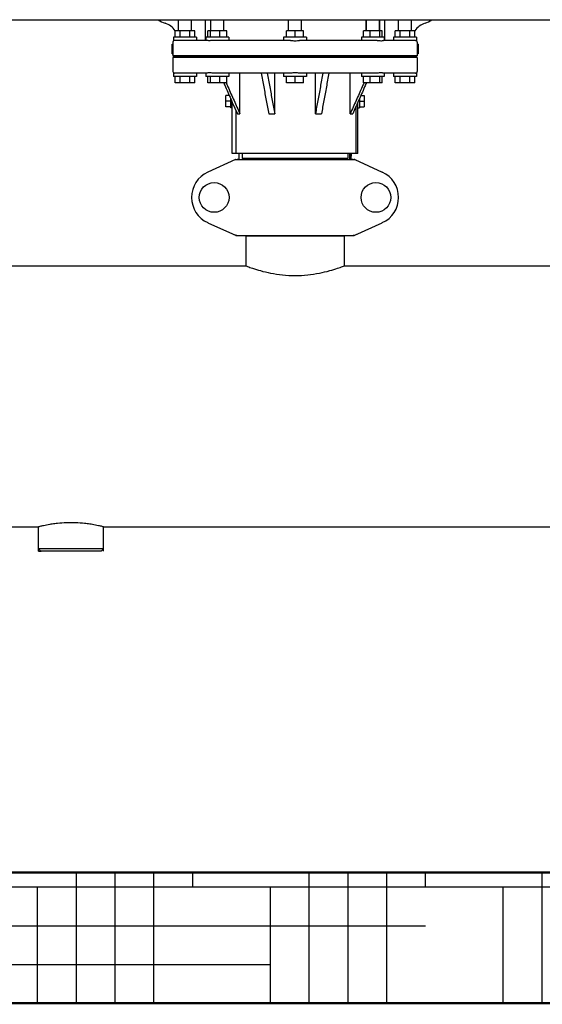
# Model space of a CAD drawing. Units: millimetres. Extents: x 8749 to 13325, y -356 to 5975.
# Drawn here: x 10098 to 10419, y 3570 to 4174 of the extents above; entities that cross this region are included whole.
import ezdxf

# ---------------------------------------------------------------- set-up
doc = ezdxf.new("R2010")
doc.units = ezdxf.units.MM
doc.layers.add('SUELO', color=7, linetype='Continuous')

msp = doc.modelspace()

# ---------------------------------------------------------------- hatches: boundary and pattern name
at = {"layer": 'SUELO'}
h = msp.add_hatch(dxfattribs=at)
h.set_pattern_fill('HOUND', color=8, scale=15, style=0)
h.set_pattern_definition([(0, (7965.685, -739.626), (95.25, 23.8125), [381, -190.5]), (90, (7965.685, -739.626), (-23.8125, -95.25), [381, -190.5])])
h.paths.add_polyline_path([(8882.2, 3650.69), (11317.57, 3650.69), (11317.57, 3570.66), (8882.2, 3570.66)])

# ---------------------------------------------------------------- linework, layer by layer
for p, q in [((9382.88, 4173.69), (10875.88, 4173.69)), ((10195.38, 4166.94), (10195.38, 4173.69)), ((10203.38, 4166.94), (10203.38, 4173.69)), ((10211.88, 4160.94), (10211.88, 4173.69)), ((10215.15, 4166.94), (10215.15, 4173.69)), ((10223.15, 4166.94), (10223.15, 4173.69)), ((10262.88, 4166.94), (10262.88, 4173.69)), ((10270.88, 4166.94), (10270.88, 4173.69)), ((10310.61, 4173.69), (10310.61, 4166.94)), ((10310.61, 4166.94), (10310.61, 4173.69)), ((10318.61, 4173.69), (10318.61, 4166.94)), ((10318.61, 4166.94), (10318.61, 4173.69)), ((10321.88, 4160.94), (10321.88, 4173.69)), ((10330.38, 4166.94), (10330.38, 4173.69)), ((10338.38, 4166.94), (10338.38, 4173.69)), ((10205.38, 4166.94), (10193.38, 4166.94)), ((10193.38, 4162.94), (10193.38, 4166.94)), ((10196.38, 4162.94), (10196.38, 4166.94)), ((10202.38, 4162.94), (10202.38, 4166.94)), ((10205.38, 4162.94), (10205.38, 4166.94)), ((10224.95, 4166.94), (10213.35, 4166.94)), ((10213.35, 4162.94), (10213.35, 4166.94)), ((10214.91, 4162.94), (10214.91, 4166.94)), ((10220.7, 4162.94), (10220.7, 4166.94)), ((10224.95, 4162.94), (10224.95, 4166.94)), ((10272.08, 4166.94), (10261.68, 4166.94)), ((10261.68, 4162.94), (10261.68, 4166.94)), ((10266.88, 4162.94), (10266.88, 4166.94)), ((10272.08, 4162.94), (10272.08, 4166.94)), ((10320.4, 4166.94), (10308.81, 4166.94)), ((10308.81, 4162.94), (10308.81, 4166.94)), ((10313.06, 4162.94), (10313.06, 4166.94)), ((10318.85, 4162.94), (10318.85, 4166.94)), ((10320.4, 4162.94), (10320.4, 4166.94)), ((10340.38, 4166.94), (10328.38, 4166.94)), ((10328.38, 4162.94), (10328.38, 4166.94)), ((10331.38, 4162.94), (10331.38, 4166.94)), ((10337.38, 4162.94), (10337.38, 4166.94)), ((10340.38, 4162.94), (10340.38, 4166.94)), ((10206.38, 4162.94), (10192.38, 4162.94)), ((10192.38, 4162.94), (10192.38, 4160.81)), ((10212.67, 4160.94), (10192.93, 4160.94)), ((10206.38, 4162.94), (10206.38, 4160.94)), ((10226.15, 4162.94), (10212.15, 4162.94)), ((10212.15, 4162.94), (10212.15, 4160.94)), ((10264.17, 4160.94), (10216.51, 4160.94)), ((10226.15, 4162.94), (10226.15, 4160.94)), ((10273.88, 4162.94), (10259.88, 4162.94)), ((10259.88, 4162.94), (10259.88, 4160.94)), ((10317.25, 4160.94), (10269.59, 4160.94)), ((10273.88, 4162.94), (10273.88, 4160.94)), ((10321.61, 4162.94), (10307.61, 4162.94)), ((10307.61, 4162.94), (10307.61, 4160.94)), ((10340.83, 4160.94), (10321.09, 4160.94)), ((10321.61, 4162.94), (10321.61, 4160.94)), ((10341.38, 4162.94), (10327.38, 4162.94)), ((10327.38, 4162.94), (10327.38, 4160.94)), ((10341.38, 4162.94), (10341.38, 4160.81)), ((10191.38, 4158.69), (10191.89, 4158.69)), ((10191.38, 4152.69), (10191.38, 4158.69)), ((10191.88, 4159.94), (10191.88, 4158.69)), ((10191.89, 4158.69), (10191.89, 4152.69)), ((10341.88, 4159.94), (10341.88, 4151.44)), ((10342.38, 4158.69), (10341.88, 4158.69)), ((10342.38, 4157.8), (10341.88, 4157.8)), ((10342.38, 4156.78), (10341.88, 4156.78)), ((10342.38, 4158.69), (10342.38, 4152.69)), ((10191.38, 4152.69), (10191.89, 4152.69)), ((10191.88, 4152.69), (10191.88, 4151.44)), ((10341.88, 4151.44), (10191.88, 4151.44)), ((10192.38, 4151.31), (10191.88, 4151.44)), ((10191.88, 4150.44), (10192.38, 4150.57)), ((10341.88, 4150.44), (10191.88, 4150.44)), ((10191.88, 4150.44), (10191.88, 4141.94)), ((10192.38, 4151.31), (10192.38, 4150.57)), ((10212.18, 4150.94), (10194.02, 4150.94)), ((10262.38, 4150.94), (10218.54, 4150.94)), ((10271.38, 4150.94), (10315.22, 4150.94)), ((10321.58, 4150.94), (10339.74, 4150.94)), ((10341.38, 4151.31), (10341.88, 4151.44)), ((10341.38, 4151.31), (10341.38, 4150.57)), ((10341.88, 4150.44), (10341.38, 4150.57)), ((10342.38, 4152.69), (10341.88, 4152.69)), ((10341.88, 4150.44), (10341.88, 4141.94)), ((10192.38, 4141.07), (10192.38, 4138.94)), ((10206.38, 4138.94), (10192.38, 4138.94)), ((10212.67, 4140.94), (10192.93, 4140.94)), ((10193.38, 4134.94), (10193.38, 4138.94)), ((10196.38, 4134.94), (10196.38, 4138.94)), ((10202.38, 4134.94), (10202.38, 4138.94)), ((10205.38, 4134.94), (10205.38, 4138.94)), ((10206.38, 4140.94), (10206.38, 4138.94)), ((10212.15, 4140.94), (10212.15, 4138.94)), ((10226.15, 4138.94), (10212.15, 4138.94)), ((10213.35, 4134.94), (10213.35, 4138.94)), ((10214.91, 4134.94), (10214.91, 4138.94)), ((10264.13, 4140.94), (10216.51, 4140.94)), ((10220.7, 4134.94), (10220.7, 4138.94)), ((10224.95, 4134.94), (10224.95, 4138.94)), ((10226.15, 4140.94), (10226.15, 4138.94)), ((10233.05, 4115.94), (10233.05, 4140.94)), ((10254.4, 4115.94), (10254.4, 4140.94)), ((10259.88, 4140.94), (10259.88, 4138.94)), ((10273.88, 4138.94), (10259.88, 4138.94)), ((10261.68, 4134.94), (10261.68, 4138.94)), ((10266.88, 4134.94), (10266.88, 4138.94)), ((10317.25, 4140.94), (10269.63, 4140.94)), ((10272.08, 4134.94), (10272.08, 4138.94)), ((10273.88, 4140.94), (10273.88, 4138.94)), ((10279.36, 4115.94), (10279.36, 4140.94)), ((10300.71, 4115.94), (10300.71, 4140.94)), ((10307.61, 4140.94), (10307.61, 4138.94)), ((10321.61, 4138.94), (10307.61, 4138.94)), ((10308.81, 4134.94), (10308.81, 4138.94)), ((10313.06, 4134.94), (10313.06, 4138.94)), ((10318.85, 4134.94), (10318.85, 4138.94)), ((10320.4, 4134.94), (10320.4, 4138.94)), ((10340.83, 4140.94), (10321.09, 4140.94)), ((10321.61, 4140.94), (10321.61, 4138.94)), ((10327.38, 4140.94), (10327.38, 4138.94)), ((10341.38, 4138.94), (10327.38, 4138.94)), ((10328.38, 4134.94), (10328.38, 4138.94)), ((10331.38, 4134.94), (10331.38, 4138.94)), ((10337.38, 4134.94), (10337.38, 4138.94)), ((10340.38, 4134.94), (10340.38, 4138.94)), ((10341.38, 4141.07), (10341.38, 4138.94)), ((10205.38, 4134.94), (10193.38, 4134.94)), ((10224.95, 4134.94), (10213.35, 4134.94)), ((10224.61, 4134.94), (10224.67, 4134.82)), ((10272.08, 4134.94), (10261.68, 4134.94)), ((10320.4, 4134.94), (10308.81, 4134.94)), ((10309.15, 4134.94), (10309.09, 4134.82)), ((10340.38, 4134.94), (10328.38, 4134.94)), ((10226.54, 4127.15), (10224.38, 4127.15)), ((10224.38, 4120.23), (10224.38, 4127.15)), ((10227.38, 4119.69), (10227.38, 4125.26)), ((10306.38, 4125.26), (10306.38, 4119.69)), ((10307.22, 4127.15), (10309.38, 4127.15)), ((10309.38, 4127.15), (10309.38, 4120.23)), ((10227.38, 4123.69), (10224.38, 4123.69)), ((10227.38, 4120.23), (10224.38, 4120.23)), ((10228.38, 4119.69), (10227.38, 4119.69)), ((10228.38, 4091.69), (10228.38, 4123.01)), ((10228.38, 4123.01), (10231.52, 4115.94)), ((10304.38, 4091.69), (10304.38, 4120.76)), ((10305.38, 4091.69), (10305.38, 4123.01)), ((10305.38, 4119.69), (10306.38, 4119.69)), ((10306.38, 4123.69), (10309.38, 4123.69)), ((10306.38, 4120.23), (10309.38, 4120.23)), ((10230.74, 4091.69), (10230.74, 4117.7)), ((10231.52, 4115.94), (10233.05, 4115.94)), ((10250.7, 4115.94), (10254.4, 4115.94)), ((10279.36, 4115.94), (10283.06, 4115.94)), ((10300.71, 4115.94), (10302.24, 4115.94)), ((10230.24, 4087.87), (10213.32, 4080.16)), ((10305.38, 4091.69), (10228.38, 4091.69)), ((10230.54, 4087.94), (10303.22, 4087.94)), ((10232.3, 4091.69), (10232.39, 4087.94)), ((10234.48, 4091.69), (10234.48, 4088.49)), ((10299.28, 4088.49), (10234.48, 4088.49)), ((10237.05, 4088.49), (10237.05, 4087.94)), ((10238.33, 4088.49), (10238.33, 4087.94)), ((10295.43, 4088.49), (10295.43, 4087.94)), ((10299.28, 4091.69), (10299.28, 4088.49)), ((10300.41, 4087.94), (10300.51, 4091.69)), ((10300.59, 4091.69), (10300.52, 4087.94)), ((10301.36, 4087.94), (10301.46, 4091.69)), ((10303.52, 4087.87), (10320.44, 4080.16)), ((10213.32, 4049.22), (10230.24, 4041.51)), ((10303.52, 4041.51), (10320.44, 4049.22)), ((10230.54, 4041.44), (10303.22, 4041.44)), ((10297.03, 4040.86), (10236.73, 4040.86)), ((10236.73, 4040.86), (10236.73, 4022.69)), ((10236.73, 4040.86), (10236.73, 4022.69)), ((10238.33, 4041.44), (10238.33, 4040.86)), ((10295.43, 4041.44), (10295.43, 4040.86)), ((10297.03, 4040.86), (10297.03, 4022.69)), ((10297.03, 4040.86), (10297.03, 4022.69)), ((10022.03, 4022.69), (10236.73, 4022.69)), ((10297.03, 4022.69), (10511.73, 4022.69)), ((9608.38, 3862.69), (10109.38, 3862.69)), ((10109.38, 3847.69), (10109.38, 3862.69)), ((10109.38, 3849.19), (10109.38, 3862.69)), ((10149.38, 3862.69), (10650.38, 3862.69)), ((10149.38, 3847.69), (10149.38, 3862.69)), ((10149.38, 3849.19), (10149.38, 3862.69)), ((10109.48, 3849.19), (10109.38, 3849.19)), ((10110.88, 3847.69), (10109.38, 3849.19)), ((10109.38, 3847.69), (10111.11, 3847.69)), ((10139.46, 3849.19), (10109.48, 3849.19)), ((10147.88, 3847.69), (10110.88, 3847.69)), ((10144.37, 3849.19), (10139.46, 3849.19)), ((10146.81, 3849.19), (10144.37, 3849.19)), ((10149.38, 3849.19), (10146.81, 3849.19)), ((10147.88, 3847.69), (10149.38, 3849.19)), ((10149.26, 3847.69), (10149.38, 3847.69))]:
    msp.add_line(p, q)
for centre in [(10217.23, 4064.69), (10316.53, 4064.69)]:
    msp.add_circle(centre, 9.12)
for centre, radius, start, end in [((10191.25, 4184.94), 14, 233.50109, 252.62627), ((10342.51, 4184.94), 14, 287.37373, 306.50677), ((10183.49, 4160.13), 12, 34.55633, 72.62627), ((10350.27, 4160.13), 12, 107.37373, 145.44367), ((10192.88, 4159.94), 1, 120, 180), ((10340.88, 4159.94), 1, 0, 60.00012), ((10192.88, 4141.94), 1, 180, 240), ((10340.88, 4141.94), 1, 299.99958, 0), ((10232.02, 4080.4), 7.54, 100.90825, 114.54722), ((10230.54, 4087.21), 0.728, 90.00997, 114.51958), ((10232.02, 4080.4), 7.54, 89.9851, 100.89621), ((10301.74, 4080.41), 7.53, 65.45091, 90.01954), ((10303.22, 4087.21), 0.728, 65.48042, 89.99003), ((10220.38, 4064.69), 17, 114.52955, 245.47045), ((10313.38, 4064.69), 17, 294.52955, 65.47045), ((10232.03, 4049.01), 7.57, 245.47086, 253.63116), ((10232.01, 4048.95), 7.51, 253.64119, 256.55811), ((10230.54, 4042.17), 0.728, 245.48042, 269.99003), ((10232.02, 4048.98), 7.54, 256.56465, 270.01753), ((10301.74, 4048.98), 7.54, 269.9851, 280.89621), ((10301.74, 4048.98), 7.54, 280.90825, 294.54722), ((10303.22, 4042.17), 0.728, 270.00997, 294.51958)]:
    msp.add_arc(centre, radius, start, end)
for points, start_tangent, end_tangent in [([(10192.93, 4160.94), (10192.65, 4160.91), (10192.45, 4160.84), (10192.38, 4160.81)], (-1, 0), (-0.886105, -0.463484)), ([(10214.2, 4160.81), (10213.54, 4160.84), (10213.03, 4160.91), (10212.67, 4160.94)], (-1, 0.000077), (-1, 0)), ([(10216.51, 4160.94), (10215.74, 4160.91), (10214.96, 4160.84), (10214.2, 4160.81)], (-1, 0), (-1, 0.000077)), ([(10264.16, 4160.94), (10265.46, 4160.87), (10266.88, 4160.81), (10268.31, 4160.87), (10269.6, 4160.94)], (1, 0), (1, 0)), ([(10317.25, 4160.94), (10318.44, 4160.87), (10319.56, 4160.81), (10320.47, 4160.87), (10321.09, 4160.94)], (1, 0), (1, 0)), ([(10340.83, 4160.94), (10341.23, 4160.87), (10341.38, 4160.81)], (1, 0), (0.528428, -0.848978)), ([(10194.02, 4150.94), (10193.12, 4151.15), (10192.57, 4151.27), (10192.38, 4151.31)], (-0.974307, 0.225225), (-0.103463, -0.994633)), ([(10194.02, 4150.94), (10193.12, 4150.73), (10192.57, 4150.61), (10192.38, 4150.56)], (-0.974307, -0.225225), (-0.103463, 0.994633)), ([(10218.54, 4150.94), (10216.94, 4151.15), (10215.47, 4151.27), (10214.2, 4151.31), (10213.19, 4151.27), (10212.51, 4151.15), (10212.18, 4150.94)], (-0.989052, 0.147568), (-0.504674, -0.86331)), ([(10218.54, 4150.94), (10216.94, 4150.73), (10215.47, 4150.61), (10214.2, 4150.56), (10213.19, 4150.61), (10212.51, 4150.73), (10212.18, 4150.94)], (-0.989052, -0.147568), (-0.504674, 0.86331)), ([(10266.88, 4151.31), (10265.27, 4151.27), (10263.74, 4151.15), (10262.38, 4150.94)], (-1, 0), (-0.981683, -0.19052)), ([(10266.88, 4150.56), (10265.27, 4150.61), (10263.74, 4150.73), (10262.38, 4150.94)], (-1, 0), (-0.981683, 0.19052)), ([(10271.38, 4150.94), (10270.02, 4151.15), (10268.49, 4151.27), (10266.88, 4151.31)], (-0.981683, 0.19052), (-1, 0)), ([(10271.38, 4150.94), (10270.02, 4150.73), (10268.49, 4150.61), (10266.88, 4150.56)], (-0.981683, -0.19052), (-1, 0)), ([(10321.58, 4150.94), (10321.25, 4151.15), (10320.56, 4151.27), (10319.56, 4151.31), (10318.28, 4151.27), (10316.81, 4151.15), (10315.22, 4150.94)], (-0.504674, 0.86331), (-0.989052, -0.147568)), ([(10321.58, 4150.94), (10321.25, 4150.73), (10320.56, 4150.61), (10319.56, 4150.56), (10318.28, 4150.61), (10316.81, 4150.73), (10315.22, 4150.94)], (-0.504674, -0.86331), (-0.989052, 0.147568)), ([(10339.74, 4150.94), (10340.64, 4151.15), (10341.19, 4151.27), (10341.38, 4151.31)], (0.974307, 0.225225), (0.104307, -0.994545)), ([(10339.74, 4150.94), (10340.64, 4150.73), (10341.19, 4150.61), (10341.38, 4150.56)], (0.974307, -0.225225), (0.104307, 0.994545)), ([(10192.38, 4141.07), (10192.45, 4141.04), (10192.65, 4140.97), (10192.93, 4140.94)], (0.886105, -0.463484), (1, 0)), ([(10216.51, 4140.94), (10215.32, 4141.01), (10214.2, 4141.07), (10213.29, 4141.01), (10212.67, 4140.94)], (-1, 0), (-1, 0)), ([(10246.1, 4140.94), (10247.66, 4132.45), (10249.2, 4124.12), (10250.7, 4115.94)], (0.180808, -0.983518), (0.180914, -0.983499)), ([(10249.8, 4140.94), (10251.36, 4132.45), (10252.89, 4124.12), (10254.4, 4115.94)], (0.180808, -0.983518), (0.180914, -0.983499)), ([(10269.6, 4140.94), (10268.31, 4141.01), (10266.88, 4141.07), (10265.46, 4141.01), (10264.16, 4140.94)], (-1, 0), (-1, 0)), ([(10283.96, 4140.94), (10282.4, 4132.45), (10280.87, 4124.12), (10279.36, 4115.94)], (-0.180808, -0.983518), (-0.180914, -0.983499)), ([(10287.65, 4140.94), (10286.09, 4132.45), (10284.56, 4124.12), (10283.06, 4115.94)], (-0.180808, -0.983518), (-0.180914, -0.983499)), ([(10321.09, 4140.94), (10320.47, 4141.01), (10319.56, 4141.07), (10318.44, 4141.01), (10317.25, 4140.94)], (-1, 0), (-1, 0)), ([(10340.83, 4140.94), (10341.23, 4141.01), (10341.38, 4141.07)], (1, 0), (-0.587585, -0.809162)), ([(10223.08, 4134.94), (10224.19, 4132.45), (10227.89, 4124.12), (10228.38, 4123.01)], (0.405701, -0.914006), (0.405794, -0.913964)), ([(10224.67, 4134.82), (10225.72, 4132.45), (10229.42, 4124.12), (10233.05, 4115.94)], (0.405701, -0.914006), (0.405871, -0.91393)), ([(10309.09, 4134.82), (10308.04, 4132.45), (10304.34, 4124.12), (10300.71, 4115.94)], (-0.405701, -0.914006), (-0.405871, -0.91393)), ([(10310.68, 4134.94), (10309.57, 4132.45), (10305.87, 4124.12), (10302.24, 4115.94)], (-0.405701, -0.914006), (-0.405871, -0.91393)), ([(10236.73, 4022.69), (10237.72, 4022.32), (10240.74, 4021.27), (10245.59, 4019.79), (10251.87, 4018.3), (10259.13, 4017.19), (10266.87, 4016.79), (10274.62, 4017.19), (10281.86, 4018.29), (10288.16, 4019.79), (10293.01, 4021.26), (10296.04, 4022.32), (10297.03, 4022.69)], (0.935751, -0.35266), (0.935751, 0.35266)), ([(10119.39, 3864.59), (10116.29, 3864.13), (10112.54, 3863.42), (10110.17, 3862.88), (10109.38, 3862.69)], (-0.991918, -0.126877), (-0.970142, -0.242537)), ([(10139.39, 3864.59), (10137.71, 3864.78), (10132.22, 3865.18), (10126.56, 3865.18), (10121.07, 3864.79), (10119.39, 3864.59)], (-0.991886, 0.127134), (-0.991918, -0.126877)), ([(10149.38, 3862.69), (10148.59, 3862.88), (10146.23, 3863.42), (10142.48, 3864.13), (10139.39, 3864.59)], (-0.970142, 0.242537), (-0.991886, 0.127134))]:
    msp.add_spline(points, degree=3, dxfattribs=dict(start_tangent=start_tangent, end_tangent=end_tangent))
at = {"layer": 'SUELO', "color": 8, "const_width": 1.5}
msp.add_lwpolyline([(8882.2, 3650.69), (11317.57, 3650.69), (11317.57, 3570.66), (8882.2, 3570.66)], close=True, dxfattribs=at)

doc.saveas('drawing.dxf')
